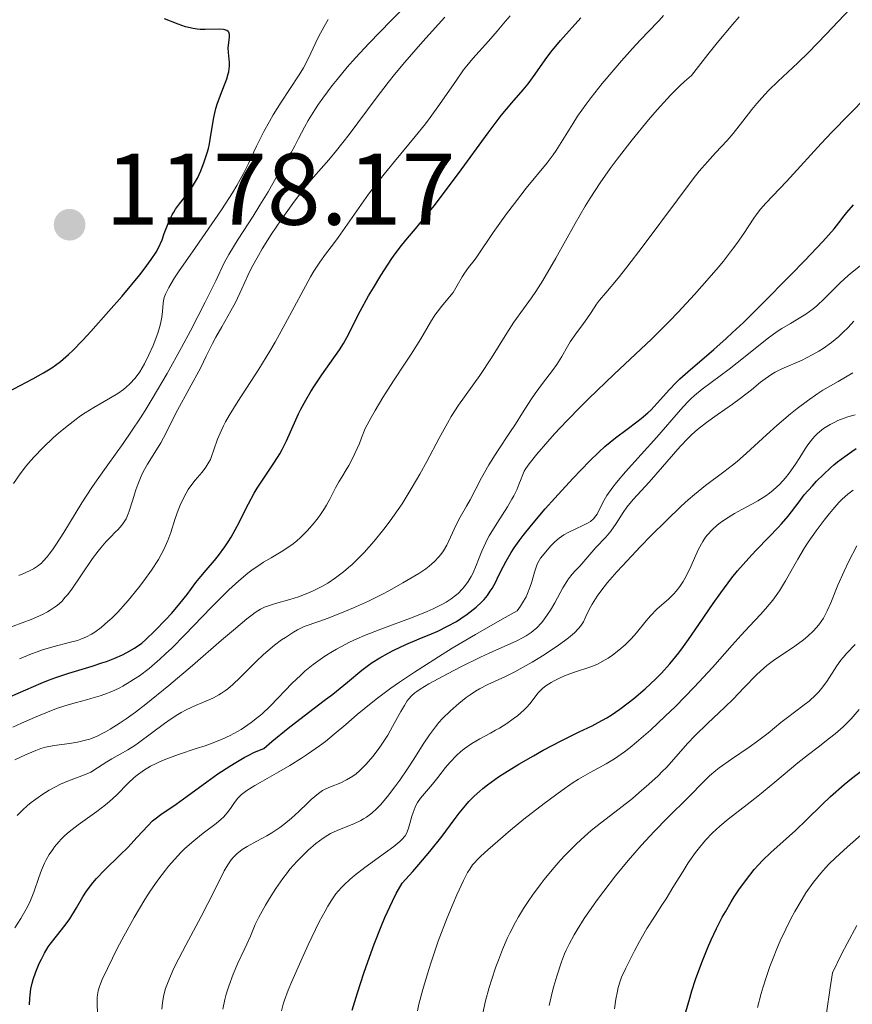
# Model space of a CAD drawing. Units: metres. Extents: x 668396 to 671895, y 4749002 to 4751400.
# Drawn here: x 668969 to 669051, y 4750657 to 4750754 of the extents above; entities that cross this region are included whole.
import ezdxf

# ---------------------------------------------------------------- set-up
doc = ezdxf.new("R2010")
doc.units = ezdxf.units.M
doc.header["$MEASUREMENT"] = 0
for name, color, linetype, lineweight in [('Cota de punto acotado terreno', 7, 'Continuous', 0), ('Curva de nivel directora', 30, 'Continuous', 30), ('Curva de nivel intermedia', 30, 'Continuous', 0), ('Punto acotado terreno (símbolo)', 7, 'Continuous', 0)]:
    doc.layers.add(name, color=color, linetype=linetype, lineweight=lineweight)
doc.styles.add('Style-Arial', font='arial.ttf')

# ---------------------------------------------------------------- blocks, each defined once
blk = doc.blocks.new('5PATER')
at = {"layer": 'Punto acotado terreno (símbolo)', "linetype": 'Continuous', "lineweight": 0}
h = blk.add_hatch(color=51, dxfattribs=at)
edge = h.paths.add_edge_path()
edge.add_ellipse((0, 0), major_axis=(-0.1096, -0.1111), ratio=0.999422, start_angle=0, end_angle=360)

msp = doc.modelspace()

# ---------------------------------------------------------------- linework, layer by layer
at = {"layer": 'Curva de nivel directora', "color": 30, "linetype": 'Continuous', "lineweight": 30, "flags": 128}
for points, elevation in [([(668968.12, 4750717.4), (668970.59, 4750718.7), (668971.66, 4750719.3), (668972.47, 4750719.79), (668972.83, 4750720.04), (668973.34, 4750720.42), (668974.12, 4750721.11), (668974.55, 4750721.51), (668975.52, 4750722.52), (668976.3, 4750723.37), (668978.05, 4750725.32), (668979.38, 4750726.85), (668981.12, 4750728.93), (668981.56, 4750729.5), (668982.25, 4750730.44), (668982.73, 4750731.18), (668982.96, 4750731.61), (668983.31, 4750732.39), (668983.53, 4750733), (668983.85, 4750733.83), (668984.02, 4750734.24), (668984.3, 4750734.84), (668984.46, 4750735.12), (668984.64, 4750735.39), (668985.03, 4750735.92), (668985.89, 4750737.01), (668986.32, 4750737.64), (668986.61, 4750738.12), (668986.79, 4750738.46), (668987.13, 4750739.18), (668987.47, 4750740.04), (668987.75, 4750740.93), (668987.87, 4750741.38), (668987.97, 4750741.82), (668988.12, 4750742.69), (668988.41, 4750744.43), (668988.62, 4750745.3), (668988.75, 4750745.74), (668989.06, 4750746.6), (668989.68, 4750748.22), (668989.83, 4750748.7), (668989.88, 4750748.92), (668989.93, 4750749.24), (668989.95, 4750749.44), (668989.95, 4750749.82), (668989.93, 4750750.16), (668989.85, 4750750.81), (668989.82, 4750751.27), (668989.87, 4750751.75), (668989.94, 4750752.34), (668989.94, 4750752.59), (668989.87, 4750752.8), (668989.82, 4750752.89), (668989.69, 4750752.99), (668989.5, 4750753.05), (668989.35, 4750753.08), (668988.99, 4750753.1), (668987.57, 4750753.06), (668987.05, 4750753.08), (668986.78, 4750753.1), (668986.39, 4750753.16), (668985.62, 4750753.35), (668984.89, 4750753.6), (668983.57, 4750754.12)], 1175), ([(668968.4, 4750687.46), (668969.9, 4750688.13), (668971.41, 4750688.77), (668972.14, 4750689.06), (668972.85, 4750689.32), (668974.16, 4750689.76), (668976.43, 4750690.45), (668977.4, 4750690.76), (668977.85, 4750690.91), (668978.68, 4750691.24), (668979.41, 4750691.57), (668979.85, 4750691.79), (668980.61, 4750692.23), (668981.31, 4750692.71), (668981.72, 4750693.06), (668982.61, 4750693.91), (668983.69, 4750695.04), (668984.27, 4750695.67), (668985.08, 4750696.62), (668985.77, 4750697.51), (668986.64, 4750698.67), (668987.12, 4750699.27), (668987.67, 4750699.9), (668988.46, 4750700.83), (668988.88, 4750701.34), (668989.5, 4750702.19), (668989.81, 4750702.66), (668990.11, 4750703.15), (668990.69, 4750704.21), (668991.81, 4750706.41), (668992.38, 4750707.45), (668992.68, 4750707.94), (668993.26, 4750708.84), (668994.39, 4750710.51), (668994.9, 4750711.33), (668995.13, 4750711.75), (668995.55, 4750712.61), (668996.34, 4750714.38), (668996.75, 4750715.27), (668996.97, 4750715.72), (668997.45, 4750716.6), (668997.95, 4750717.46), (668998.3, 4750718.02), (668999.02, 4750719.1), (668999.81, 4750720.21), (669000.78, 4750721.56), (669001.18, 4750722.18), (669001.67, 4750723.08), (669002.35, 4750724.48), (669002.82, 4750725.38), (669003.64, 4750726.86), (669004.11, 4750727.67), (669004.85, 4750728.88), (669005.92, 4750730.54), (669006.25, 4750731.01), (669006.86, 4750731.82), (669007.45, 4750732.54), (669008.25, 4750733.48), (669008.69, 4750734), (669010.22, 4750735.9), (669011.08, 4750737.03), (669012.48, 4750738.9), (669015.39, 4750742.9), (669016.67, 4750744.6), (669017.72, 4750745.87), (669018.84, 4750747.15), (669019.32, 4750747.74), (669020.02, 4750748.69), (669021, 4750750.1), (669021.56, 4750750.84), (669022.51, 4750751.98), (669024.51, 4750754.21)], 1150), ([(669005.56, 4750691.72), (669006.13, 4750692.01), (669007.29, 4750692.56), (669008.62, 4750693.12), (669009.83, 4750693.62), (669010.45, 4750693.9), (669011.4, 4750694.37), (669012.27, 4750694.85), (669012.7, 4750695.12), (669013.33, 4750695.55), (669013.93, 4750696.01), (669014.22, 4750696.25), (669014.75, 4750696.75), (669015, 4750697.01), (669015.33, 4750697.4), (669015.61, 4750697.82), (669015.79, 4750698.1), (669016.11, 4750698.69), (669016.42, 4750699.33), (669016.89, 4750700.27), (669017.17, 4750700.78), (669017.66, 4750701.62), (669017.96, 4750702.07), (669018.46, 4750702.79), (669018.84, 4750703.29), (669019.66, 4750704.33), (669021.01, 4750705.93), (669021.94, 4750706.98), (669023.71, 4750708.9), (669025.37, 4750710.61), (669026.31, 4750711.52), (669026.87, 4750712.04), (669027.93, 4750712.92), (669029.06, 4750713.77), (669030.01, 4750714.47), (669030.46, 4750714.82), (669031.11, 4750715.38), (669031.42, 4750715.67), (669032.02, 4750716.3), (669033.24, 4750717.65), (669033.9, 4750718.35), (669034.26, 4750718.7), (669035.03, 4750719.39), (669037.59, 4750721.58), (669038.81, 4750722.67), (669039.45, 4750723.27), (669040.5, 4750724.26), (669042.3, 4750726.03), (669045.15, 4750728.91), (669046.55, 4750730.36), (669048.31, 4750732.23), (669049.43, 4750733.48), (669049.91, 4750734.07), (669050.42, 4750734.73), (669050.68, 4750735.06), (669051.33, 4750735.83)], 1125), ([(669036.11, 4750694.53), (669037.53, 4750696.62), (669038.27, 4750697.66), (669039.38, 4750699.14), (669039.94, 4750699.83), (669041.04, 4750701.07), (669041.74, 4750701.82), (669043.05, 4750703.16), (669043.89, 4750704.04), (669044.26, 4750704.44), (669044.9, 4750705.21), (669045.98, 4750706.62), (669046.5, 4750707.3), (669047.29, 4750708.2), (669047.71, 4750708.65), (669048.37, 4750709.31), (669049.06, 4750709.94), (669049.41, 4750710.25), (669049.77, 4750710.54), (669050.48, 4750711.08), (669051.17, 4750711.56), (669051.61, 4750711.85)], 1100), ([(669002.03, 4750656.61), (669002.53, 4750658.3), (669003.17, 4750660.26), (669003.55, 4750661.36), (669004.18, 4750663.09), (669004.87, 4750664.85), (669005.23, 4750665.71), (669005.98, 4750667.34), (669006.36, 4750668.09), (669006.93, 4750669.11), (669007.98, 4750670.26), (669008.59, 4750670.95), (669009.65, 4750672.2), (669010.87, 4750673.73), (669012.05, 4750675.32), (669012.55, 4750675.98), (669013.19, 4750676.76), (669013.51, 4750677.13), (669014.02, 4750677.65), (669014.57, 4750678.16), (669014.86, 4750678.41), (669015.34, 4750678.78), (669016.42, 4750679.56), (669017.04, 4750679.96), (669018.4, 4750680.8), (669019.85, 4750681.64), (669020.82, 4750682.18), (669022.65, 4750683.14), (669024.36, 4750683.97), (669025.64, 4750684.59), (669026.23, 4750684.89), (669027.08, 4750685.37), (669027.5, 4750685.63), (669028.34, 4750686.2), (669029.18, 4750686.83), (669029.73, 4750687.28), (669030.83, 4750688.22), (669031.9, 4750689.21), (669032.44, 4750689.76), (669033.28, 4750690.69), (669034.16, 4750691.77), (669034.62, 4750692.39), (669035.1, 4750693.06), (669036.11, 4750694.53)], 1100), ([(668970.26, 4750657.14), (668970.3, 4750657.76), (668970.33, 4750658.09), (668970.41, 4750658.7), (668970.54, 4750659.26), (668970.64, 4750659.63), (668970.9, 4750660.39), (668971.24, 4750661.19), (668971.44, 4750661.61), (668971.76, 4750662.22), (668972.12, 4750662.82), (668972.32, 4750663.1), (668972.93, 4750663.9), (668973.8, 4750664.98), (668974.24, 4750665.59), (668974.89, 4750666.67), (668975.53, 4750667.74), (668975.89, 4750668.3), (668976.51, 4750669.14), (668976.86, 4750669.55), (668977.62, 4750670.36), (668979.21, 4750671.9), (668979.95, 4750672.61), (668980.87, 4750673.61), (668981.9, 4750674.75), (668982.39, 4750675.23), (668982.64, 4750675.44), (668983.18, 4750675.85), (668984.7, 4750676.88), (668985.8, 4750677.65), (668987.71, 4750679.06), (668988.81, 4750679.84), (668989.98, 4750680.61), (668990.58, 4750680.98), (668991.39, 4750681.45), (668991.8, 4750681.66), (668992.41, 4750681.97), (668993.32, 4750682.35), (668994.1, 4750683.02), (668995.71, 4750684.33), (668997.31, 4750685.57), (668999.27, 4750687.06), (669000.1, 4750687.7), (669001.57, 4750688.88), (669002.98, 4750690.05), (669003.64, 4750690.54), (669003.99, 4750690.79), (669004.75, 4750691.26), (669005.56, 4750691.72)], 1125), ([(669034.84, 4750656.44), (669035.22, 4750657.8), (669035.44, 4750658.51), (669035.8, 4750659.61), (669036.41, 4750661.28), (669037.02, 4750662.77), (669037.34, 4750663.52), (669037.87, 4750664.63), (669038.43, 4750665.74), (669038.74, 4750666.29), (669039.3, 4750667.26), (669039.6, 4750667.74), (669040.07, 4750668.45), (669040.8, 4750669.47), (669041.57, 4750670.44), (669041.98, 4750670.89), (669042.38, 4750671.32), (669043.22, 4750672.13), (669045.64, 4750674.29), (669046.72, 4750675.33), (669048.21, 4750676.81), (669049.08, 4750677.62), (669050.43, 4750678.79), (669051.15, 4750679.38), (669052.25, 4750680.24)], 1075)]:
    msp.add_lwpolyline(points, dxfattribs=dict(at, elevation=elevation))
at = {"layer": 'Curva de nivel intermedia', "color": 30, "linetype": 'Continuous', "lineweight": 0, "flags": 128}
for points, elevation in [([(668969.23, 4750699.35), (668969.77, 4750699.59), (668970.39, 4750699.88), (668970.67, 4750700.03), (668971.06, 4750700.29), (668971.44, 4750700.59), (668971.62, 4750700.77), (668972.01, 4750701.19), (668972.21, 4750701.45), (668972.53, 4750701.88), (668972.87, 4750702.39), (668973.64, 4750703.61), (668975.42, 4750706.51), (668976.41, 4750708.02), (668976.92, 4750708.76), (668977.98, 4750710.24), (668979.5, 4750712.36), (668980.32, 4750713.55), (668981.19, 4750714.87), (668981.65, 4750715.58), (668982.35, 4750716.74), (668983.81, 4750719.23), (668985.23, 4750721.79), (668986.11, 4750723.43), (668987.57, 4750726.24), (668988.59, 4750728.35), (668989.42, 4750730.11), (668989.87, 4750730.94), (668990.81, 4750732.46), (668992.28, 4750734.72), (668992.95, 4750735.78), (668993.75, 4750737.12), (668994.53, 4750738.51), (668994.86, 4750739.09), (668995.34, 4750739.89), (668996.02, 4750740.98), (668996.37, 4750741.62), (668996.75, 4750742.34), (668997.34, 4750743.48), (668997.7, 4750744.11), (668998.33, 4750745.16), (668998.7, 4750745.72), (668999.12, 4750746.31), (669000.06, 4750747.57), (669000.53, 4750748.15), (669001.54, 4750749.36), (669002.36, 4750750.3), (669003.68, 4750751.73), (669005.81, 4750753.92), (669007.79, 4750755.93)], 1165), ([(669041.83, 4750745.79), (669042.61, 4750746.67), (669043.02, 4750747.1), (669043.9, 4750747.95), (669045.85, 4750749.78), (669046.92, 4750750.82), (669048.65, 4750752.61), (669051, 4750755.11), (669052.11, 4750756.28)], 1135), ([(668968.7, 4750708.4), (668969.36, 4750709.36), (668969.88, 4750710.05), (668970.18, 4750710.42), (668970.7, 4750711.01), (668971.62, 4750711.96), (668972.6, 4750712.89), (668973.14, 4750713.37), (668973.98, 4750714.07), (668974.86, 4750714.74), (668975.3, 4750715.06), (668975.74, 4750715.35), (668976.62, 4750715.89), (668978.25, 4750716.83), (668978.97, 4750717.28), (668979.53, 4750717.67), (668979.79, 4750717.88), (668980.15, 4750718.21), (668980.66, 4750718.76), (668981.13, 4750719.41), (668981.36, 4750719.78), (668981.58, 4750720.18), (668982.03, 4750721.07), (668982.44, 4750722), (668982.89, 4750723.21), (668983.06, 4750723.76), (668983.16, 4750724.13), (668983.3, 4750724.78), (668983.37, 4750725.32), (668983.44, 4750726.19), (668983.48, 4750726.54), (668983.53, 4750726.72), (668983.65, 4750727.05), (668983.97, 4750727.69), (668984.54, 4750728.63), (668984.94, 4750729.24), (668986.59, 4750731.64), (668989.15, 4750735.35), (668990.24, 4750737.01), (668990.67, 4750737.72), (668991.34, 4750738.91), (668991.82, 4750739.89), (668992.34, 4750741.03), (668992.6, 4750741.61), (668993.32, 4750743.03), (668993.87, 4750744.02), (668994.26, 4750744.68), (668995.03, 4750745.94), (668995.86, 4750747.17), (668996.82, 4750748.62), (668997.24, 4750749.3), (668997.76, 4750750.32), (668998.38, 4750751.68), (668998.7, 4750752.36), (668999.26, 4750753.38), (668999.66, 4750754.05)], 1170), ([(668968.83, 4750681.24), (668969.88, 4750681.73), (668970.91, 4750682.16), (668971.4, 4750682.33), (668971.86, 4750682.47), (668972.69, 4750682.64), (668974.21, 4750682.84), (668975.01, 4750682.96), (668975.78, 4750683.15), (668976.21, 4750683.28), (668976.93, 4750683.57), (668977.75, 4750683.98), (668978.2, 4750684.24), (668979.21, 4750684.87), (668979.78, 4750685.26), (668980.7, 4750685.93), (668981.73, 4750686.72), (668983.98, 4750688.55), (668986.31, 4750690.52), (668989.17, 4750692.99), (668990.34, 4750694), (668991.67, 4750695.11), (668992.18, 4750695.5), (668992.47, 4750695.71), (668992.99, 4750696.04), (668993.46, 4750696.27), (668993.78, 4750696.39), (668994.48, 4750696.6), (668995.89, 4750696.99), (668996.74, 4750697.26), (668997.65, 4750697.61), (668998.13, 4750697.82), (668999.11, 4750698.33), (668999.62, 4750698.62), (669000.38, 4750699.13), (669001.15, 4750699.72), (669001.66, 4750700.15), (669002.01, 4750700.46), (669002.68, 4750701.11), (669003.19, 4750701.63), (669004.18, 4750702.74), (669005.14, 4750703.92), (669005.76, 4750704.74), (669006.16, 4750705.29), (669006.93, 4750706.43), (669007.54, 4750707.39), (669007.93, 4750708.04), (669008.66, 4750709.32), (669009.35, 4750710.57), (669010.58, 4750712.88), (669011.39, 4750714.36), (669011.77, 4750715.01), (669012.49, 4750716.13), (669014.57, 4750719.05), (669015.71, 4750720.79), (669017.23, 4750723.21), (669017.93, 4750724.28), (669018.86, 4750725.58), (669019.66, 4750726.67), (669020.08, 4750727.29), (669020.79, 4750728.39), (669022.04, 4750730.58), (669023.96, 4750734), (669024.95, 4750735.69), (669025.44, 4750736.49), (669026.42, 4750737.98), (669027.41, 4750739.4), (669028.09, 4750740.33), (669029.55, 4750742.21), (669031.16, 4750744.18), (669032.01, 4750745.18), (669033.34, 4750746.62), (669034.24, 4750747.53), (669034.7, 4750747.96), (669035.39, 4750748.56), (669037.01, 4750750.61), (669037.93, 4750751.75), (669039.47, 4750753.6), (669040.1, 4750754.33)], 1140), ([(668992.79, 4750730.84), (668993.18, 4750731.5), (668994.06, 4750732.92), (668995.03, 4750734.36), (668996.34, 4750736.2), (668996.96, 4750737.01), (668997.4, 4750737.56), (668998.21, 4750738.54), (668999.72, 4750740.26), (669000.49, 4750741.17), (669001.73, 4750742.76), (669004.38, 4750746.33), (669005.57, 4750747.87), (669006.19, 4750748.65), (669007.2, 4750749.86), (669008.97, 4750751.9), (669011.14, 4750754.28)], 1160), ([(668995.44, 4750724.13), (668997.19, 4750727.41), (668997.92, 4750728.74), (668998.25, 4750729.29), (668998.84, 4750730.2), (668999.41, 4750730.98), (669000.19, 4750732), (669000.63, 4750732.6), (669001.8, 4750734.25), (669003.64, 4750736.87), (669004.64, 4750738.2), (669005.15, 4750738.85), (669006.18, 4750740.1), (669008.23, 4750742.54), (669009.22, 4750743.78), (669009.7, 4750744.42), (669010.62, 4750745.7), (669012.27, 4750748.1), (669012.97, 4750749.09), (669013.29, 4750749.51), (669013.88, 4750750.22), (669015.44, 4750751.93), (669016.27, 4750752.9), (669017.11, 4750753.89), (669017.57, 4750754.42)], 1155), ([(669003.89, 4750714.92), (669004.27, 4750715.61), (669005.02, 4750716.87), (669006.08, 4750718.52), (669007.3, 4750720.34), (669007.83, 4750721.12), (669008.78, 4750722.66), (669009.74, 4750724.29), (669010.16, 4750724.96), (669010.37, 4750725.26), (669010.79, 4750725.81), (669011.59, 4750726.77), (669011.94, 4750727.21), (669012.36, 4750727.88), (669012.83, 4750728.73), (669013.06, 4750729.12), (669013.46, 4750729.66), (669014.02, 4750730.35), (669014.29, 4750730.71), (669015.89, 4750733.12), (669017.21, 4750734.95), (669017.98, 4750735.97), (669019.14, 4750737.45), (669021.19, 4750739.95), (669021.79, 4750740.75), (669022.08, 4750741.16), (669022.91, 4750742.48), (669023.73, 4750743.8), (669024.2, 4750744.54), (669025.04, 4750745.74), (669025.53, 4750746.39), (669026.61, 4750747.75), (669027.76, 4750749.12), (669028.52, 4750750), (669029.9, 4750751.54), (669031.09, 4750752.8), (669032.21, 4750753.96), (669032.64, 4750754.46)], 1145), ([(668969.07, 4750675.75), (668969.57, 4750676.27), (668970.09, 4750676.75), (668970.44, 4750677.03), (668971.12, 4750677.54), (668971.5, 4750677.8), (668972.22, 4750678.25), (668972.89, 4750678.62), (668973.32, 4750678.83), (668974.11, 4750679.16), (668974.9, 4750679.46), (668975.85, 4750679.82), (668976.3, 4750680.03), (668976.97, 4750680.44), (668977.89, 4750681.05), (668978.36, 4750681.34), (668979.96, 4750682.22), (668980.63, 4750682.64), (668981, 4750682.89), (668982.29, 4750683.85), (668983.56, 4750684.81), (668984.22, 4750685.28), (668984.87, 4750685.7), (668985.2, 4750685.9), (668985.68, 4750686.15), (668986.62, 4750686.59), (668987.22, 4750686.84), (668988, 4750687.17), (668988.37, 4750687.34), (668988.91, 4750687.62), (668989.17, 4750687.78), (668989.55, 4750688.04), (668989.8, 4750688.23), (668990.28, 4750688.64), (668991.01, 4750689.33), (668992.01, 4750690.35), (668992.54, 4750690.88), (668993.31, 4750691.6), (668993.72, 4750691.96), (668994.38, 4750692.5), (668995.08, 4750693.02), (668995.45, 4750693.28), (668996.23, 4750693.78), (668996.64, 4750694.01), (668997.28, 4750694.36), (668998.73, 4750694.84), (668999.65, 4750695.17), (669001.36, 4750695.84), (669002.16, 4750696.18), (669003.62, 4750696.85), (669004.92, 4750697.5), (669005.69, 4750697.9), (669007, 4750698.63), (669008.57, 4750699.57), (669009.26, 4750700.03), (669009.6, 4750700.29), (669010.13, 4750700.75), (669010.56, 4750701.2), (669010.75, 4750701.43), (669011.01, 4750701.78), (669011.34, 4750702.35), (669012.24, 4750704.34), (669012.64, 4750705.09), (669013.27, 4750706.2), (669013.61, 4750706.81), (669014.73, 4750708.98), (669015.45, 4750710.24), (669016.32, 4750711.61), (669017.54, 4750713.43), (669018.09, 4750714.26), (669018.79, 4750715.36), (669019.6, 4750716.65), (669020.03, 4750717.27), (669020.75, 4750718.24), (669021.73, 4750719.52), (669022.15, 4750720.11), (669022.64, 4750720.91), (669023.19, 4750721.88), (669023.48, 4750722.36), (669024.01, 4750723.13), (669024.76, 4750724.14), (669025.1, 4750724.61), (669025.52, 4750725.25), (669026.04, 4750726.04), (669026.36, 4750726.46), (669026.97, 4750727.17), (669028.19, 4750728.62), (669029.05, 4750729.69), (669030.66, 4750731.8), (669034.02, 4750736.33), (669035.58, 4750738.39), (669036.17, 4750739.14), (669036.97, 4750740.07), (669037.77, 4750740.93), (669038.9, 4750742.15), (669039.49, 4750742.85), (669040.44, 4750744.04), (669041.35, 4750745.2), (669041.83, 4750745.79)], 1135), ([(669019.1, 4750709.88), (669019.42, 4750710.34), (669020.19, 4750711.31), (669021.26, 4750712.55), (669021.93, 4750713.3), (669023.12, 4750714.57), (669024.5, 4750715.99), (669025.26, 4750716.75), (669027.8, 4750719.16), (669031.45, 4750722.62), (669033.24, 4750724.38), (669034.09, 4750725.26), (669035.7, 4750726.99), (669037.15, 4750728.64), (669038.01, 4750729.66), (669038.54, 4750730.3), (669039.44, 4750731.46), (669039.86, 4750732.03), (669040.55, 4750733.01), (669041.53, 4750734.5), (669041.97, 4750735.11), (669042.2, 4750735.4), (669042.71, 4750735.99), (669044.76, 4750738.12), (669046.12, 4750739.62), (669048.16, 4750741.87), (669049.2, 4750742.98), (669052.62, 4750746.44)], 1130), ([(668967.79, 4750694.04), (668970.44, 4750695.04), (668971.56, 4750695.54), (668972.03, 4750695.78), (668972.31, 4750695.95), (668972.81, 4750696.28), (668973.03, 4750696.46), (668973.44, 4750696.82), (668973.8, 4750697.22), (668974.03, 4750697.5), (668974.49, 4750698.12), (668975.33, 4750699.33), (668976.48, 4750701.02), (668977.04, 4750701.77), (668977.3, 4750702.1), (668977.79, 4750702.67), (668978.23, 4750703.13), (668978.75, 4750703.65), (668978.97, 4750703.87), (668979.36, 4750704.31), (668979.53, 4750704.55), (668979.77, 4750704.94), (668979.98, 4750705.42), (668980.08, 4750705.7), (668980.4, 4750706.72), (668980.73, 4750707.78), (668980.92, 4750708.33), (668981.26, 4750709.15), (668981.45, 4750709.55), (668981.88, 4750710.31), (668982.78, 4750711.74), (668983.2, 4750712.42), (668983.73, 4750713.41), (668984.41, 4750714.82), (668984.82, 4750715.64), (668987.12, 4750719.83), (668987.67, 4750720.93), (668988.27, 4750722.19), (668988.6, 4750722.81), (668989.19, 4750723.84), (668990.09, 4750725.39), (668990.53, 4750726.22), (668991.15, 4750727.55), (668991.76, 4750728.88), (668992.13, 4750729.62), (668992.79, 4750730.84)], 1160), ([(669018.79, 4750696.67), (669019.12, 4750697.28), (669019.26, 4750697.59), (669019.5, 4750698.18), (669019.68, 4750698.74), (669019.95, 4750699.7), (669020.04, 4750699.99), (669020.22, 4750700.47), (669020.41, 4750700.84), (669020.55, 4750701.06), (669020.89, 4750701.5), (669021.54, 4750702.26), (669021.94, 4750702.66), (669022.37, 4750703.03), (669022.6, 4750703.2), (669022.83, 4750703.36), (669023.32, 4750703.63), (669024.71, 4750704.27), (669025.22, 4750704.55), (669025.45, 4750704.69), (669025.75, 4750704.94), (669026, 4750705.24), (669026.11, 4750705.41), (669026.42, 4750706.02), (669026.8, 4750706.76), (669027.07, 4750707.22), (669027.65, 4750708.04), (669028.02, 4750708.51), (669028.92, 4750709.56), (669031.98, 4750712.96), (669034.32, 4750715.67), (669035, 4750716.41), (669035.35, 4750716.74), (669035.71, 4750717.07), (669036.46, 4750717.68), (669039.11, 4750719.67), (669040.69, 4750720.92), (669042.84, 4750722.63), (669043.83, 4750723.35), (669044.29, 4750723.65), (669045.13, 4750724.16), (669046.15, 4750724.76), (669046.64, 4750725.06), (669047.36, 4750725.59), (669047.74, 4750725.9), (669048.49, 4750726.61), (669050.04, 4750728.15), (669050.82, 4750728.88), (669051.2, 4750729.2), (669052, 4750729.81)], 1120), ([(668969.3, 4750691.18), (668970.47, 4750691.67), (668971.02, 4750691.87), (668971.56, 4750692.05), (668972.57, 4750692.35), (668974.3, 4750692.79), (668975, 4750692.98), (668975.32, 4750693.09), (668975.88, 4750693.32), (668976.37, 4750693.58), (668976.69, 4750693.78), (668977.31, 4750694.25), (668977.99, 4750694.83), (668978.36, 4750695.17), (668978.96, 4750695.77), (668979.98, 4750696.9), (668981, 4750698.15), (668981.52, 4750698.84), (668982.28, 4750699.9), (668982.95, 4750700.94), (668983.24, 4750701.44), (668983.49, 4750701.92), (668983.89, 4750702.81), (668984.19, 4750703.61), (668984.61, 4750704.96), (668984.89, 4750705.79), (668985.09, 4750706.27), (668985.48, 4750707.1), (668985.9, 4750707.83), (668986.13, 4750708.18), (668986.56, 4750708.73), (668987.25, 4750709.54), (668987.61, 4750710.01), (668987.93, 4750710.52), (668988.07, 4750710.79), (668988.19, 4750711.08), (668988.42, 4750711.73), (668988.78, 4750712.76), (668989.04, 4750713.38), (668989.37, 4750714.08), (668989.57, 4750714.47), (668989.92, 4750715.09), (668990.78, 4750716.47), (668992.84, 4750719.67), (668993.92, 4750721.43), (668994.44, 4750722.33), (668995.44, 4750724.13)], 1155), ([(669011.38, 4750689.68), (669012.78, 4750690.4), (669014.65, 4750691.32), (669015.5, 4750691.72), (669018.22, 4750692.94), (669018.85, 4750693.26), (669019.14, 4750693.43), (669019.62, 4750693.75), (669019.84, 4750693.93), (669020.17, 4750694.22), (669020.64, 4750694.71), (669020.86, 4750694.99), (669021.3, 4750695.61), (669021.52, 4750695.95), (669021.94, 4750696.68), (669022.74, 4750698.15), (669023.12, 4750698.78), (669023.31, 4750699.05), (669023.66, 4750699.5), (669023.99, 4750699.87), (669024.42, 4750700.29), (669024.62, 4750700.51), (669025.99, 4750702.11), (669026.97, 4750703.13), (669027.48, 4750703.74), (669027.98, 4750704.48), (669028.67, 4750705.56), (669029.04, 4750706.1), (669029.66, 4750706.85), (669031.22, 4750708.55), (669034.28, 4750712.05), (669035.06, 4750712.88), (669035.43, 4750713.24), (669035.98, 4750713.73), (669036.88, 4750714.43), (669037.92, 4750715.16), (669039.45, 4750716.22), (669040.2, 4750716.77), (669041.29, 4750717.64), (669042.2, 4750718.38), (669042.65, 4750718.72), (669043.31, 4750719.17), (669043.64, 4750719.37), (669044.3, 4750719.7), (669046.29, 4750720.56), (669047.28, 4750721.06), (669047.93, 4750721.44), (669048.35, 4750721.71), (669049.16, 4750722.28), (669049.91, 4750722.89), (669050.27, 4750723.22), (669050.81, 4750723.76), (669051.36, 4750724.37)], 1115), ([(669043.78, 4750714.11), (669045.13, 4750715.26), (669045.81, 4750715.8), (669046.82, 4750716.56), (669047.82, 4750717.26), (669048.32, 4750717.58), (669049.83, 4750718.46), (669051.28, 4750719.3)], 1110), ([(668968.65, 4750684.46), (668969.48, 4750684.84), (668970.78, 4750685.41), (668972.61, 4750686.14), (668973.14, 4750686.34), (668974.09, 4750686.65), (668974.91, 4750686.88), (668975.87, 4750687.13), (668976.32, 4750687.25), (668977.22, 4750687.52), (668977.67, 4750687.68), (668978.36, 4750687.96), (668979.08, 4750688.29), (668979.45, 4750688.49), (668980.15, 4750688.89), (668980.52, 4750689.12), (668981.1, 4750689.51), (668982.04, 4750690.23), (668983.09, 4750691.12), (668983.66, 4750691.65), (668984.27, 4750692.23), (668985.55, 4750693.52), (668988.15, 4750696.22), (668989.35, 4750697.43), (668989.89, 4750697.96), (668990.87, 4750698.85), (668991.74, 4750699.58), (668992.28, 4750699.99), (668992.63, 4750700.23), (668993.3, 4750700.67), (668994.04, 4750701.11), (668995.02, 4750701.68), (668995.5, 4750701.98), (668996.22, 4750702.49), (668996.58, 4750702.78), (668996.94, 4750703.09), (668997.63, 4750703.79), (668998.27, 4750704.53), (668998.66, 4750705.03), (668998.9, 4750705.35), (668999.31, 4750705.97), (668999.5, 4750706.28), (668999.82, 4750706.87), (669000.37, 4750707.98), (669000.71, 4750708.59), (669000.99, 4750709.05), (669001.44, 4750709.77), (669001.68, 4750710.2), (669002.08, 4750710.94), (669002.29, 4750711.37), (669002.73, 4750712.34), (669002.95, 4750712.89), (669003.29, 4750713.82), (669003.89, 4750714.92)], 1145), ([(669012.66, 4750682.01), (669013.03, 4750682.31), (669013.79, 4750682.83), (669014.58, 4750683.29), (669015.62, 4750683.85), (669016.13, 4750684.14), (669016.5, 4750684.35), (669017.22, 4750684.8), (669017.87, 4750685.26), (669018.27, 4750685.57), (669018.95, 4750686.16), (669019.16, 4750686.37), (669019.52, 4750686.77), (669020.28, 4750687.78), (669020.6, 4750688.13), (669020.77, 4750688.29), (669021.06, 4750688.51), (669021.59, 4750688.85), (669021.88, 4750689), (669022.53, 4750689.32), (669023.06, 4750689.55), (669023.88, 4750689.86), (669025.51, 4750690.39), (669026.08, 4750690.62), (669026.38, 4750690.76), (669026.92, 4750691.07), (669027.21, 4750691.24), (669027.63, 4750691.53), (669028.26, 4750692.01), (669028.88, 4750692.54), (669029.17, 4750692.83), (669029.45, 4750693.12), (669029.98, 4750693.72), (669030.93, 4750694.89), (669031.37, 4750695.4), (669031.99, 4750696.04), (669033.16, 4750697.07), (669033.66, 4750697.56), (669033.9, 4750697.82), (669034.25, 4750698.27), (669034.59, 4750698.78), (669034.75, 4750699.06), (669035.23, 4750700.02), (669035.82, 4750701.35), (669036.1, 4750701.96), (669036.51, 4750702.71), (669036.79, 4750703.13), (669036.98, 4750703.38), (669037.42, 4750703.85), (669037.93, 4750704.32), (669038.23, 4750704.55), (669038.73, 4750704.9), (669039.64, 4750705.46), (669040.35, 4750705.84), (669041.4, 4750706.4), (669041.93, 4750706.71), (669042.71, 4750707.2), (669043.08, 4750707.47), (669043.43, 4750707.75), (669044.08, 4750708.35), (669044.66, 4750708.98), (669045.01, 4750709.42), (669045.64, 4750710.31), (669046.06, 4750710.97), (669046.58, 4750711.83), (669046.85, 4750712.23), (669047.3, 4750712.81), (669047.54, 4750713.08), (669047.81, 4750713.34), (669048.4, 4750713.81), (669049.04, 4750714.22), (669049.5, 4750714.46), (669049.8, 4750714.6), (669050.43, 4750714.85), (669050.79, 4750714.97), (669051.49, 4750715.18)], 1105), ([(668989.28, 4750656.72), (668989.49, 4750657.66), (668989.63, 4750658.17), (668989.87, 4750658.96), (668990.3, 4750660.14), (668990.77, 4750661.23), (668991.4, 4750662.53), (668991.66, 4750663.1), (668992, 4750663.89), (668992.49, 4750665.04), (668992.84, 4750665.76), (668993.5, 4750666.94), (668993.88, 4750667.59), (668994.52, 4750668.59), (668995.21, 4750669.56), (668995.56, 4750670.02), (668995.9, 4750670.46), (668996.6, 4750671.25), (668997.26, 4750671.93), (668997.68, 4750672.33), (668998.45, 4750672.99), (668999.17, 4750673.54), (668999.61, 4750673.81), (668999.9, 4750673.98), (669000.54, 4750674.27), (669002.26, 4750674.97), (669002.86, 4750675.27), (669003.14, 4750675.43), (669003.42, 4750675.6), (669003.94, 4750676), (669004.45, 4750676.46), (669004.79, 4750676.81), (669005.48, 4750677.62), (669006.32, 4750678.71), (669006.71, 4750679.24), (669007.47, 4750680.35), (669008.03, 4750681.2), (669009.08, 4750682.87), (669009.63, 4750683.69), (669010.23, 4750684.49), (669010.56, 4750684.89), (669010.91, 4750685.29), (669011.68, 4750686.06), (669012.5, 4750686.78), (669013.24, 4750687.37), (669013.61, 4750687.63), (669014.16, 4750687.99), (669014.56, 4750688.22), (669015.35, 4750688.63), (669017.04, 4750689.4), (669018.02, 4750689.89), (669018.56, 4750690.18), (669019.72, 4750690.85), (669020.89, 4750691.57), (669022.31, 4750692.51), (669022.91, 4750692.94), (669023.29, 4750693.23), (669023.88, 4750693.72), (669024.29, 4750694.14), (669024.49, 4750694.38), (669024.77, 4750694.82), (669025.01, 4750695.32), (669025.37, 4750696.09), (669025.63, 4750696.56), (669026.13, 4750697.34), (669026.48, 4750697.81), (669027.15, 4750698.66), (669028.06, 4750699.71), (669028.61, 4750700.32), (669030.39, 4750702.23), (669031.39, 4750703.26), (669032.93, 4750704.79), (669034.4, 4750706.19), (669035.08, 4750706.8), (669035.7, 4750707.34), (669036.78, 4750708.21), (669038.58, 4750709.55), (669039.44, 4750710.21), (669039.88, 4750710.58), (669040.81, 4750711.39), (669042.77, 4750713.2), (669043.78, 4750714.11)], 1110), ([(668968.83, 4750664.7), (668969.43, 4750665.63), (668969.96, 4750666.54), (668970.19, 4750666.98), (668970.38, 4750667.41), (668970.7, 4750668.2), (668971.2, 4750669.66), (668971.47, 4750670.39), (668971.76, 4750671.06), (668971.93, 4750671.4), (668972.22, 4750671.91), (668972.56, 4750672.42), (668972.75, 4750672.68), (668973.16, 4750673.18), (668973.39, 4750673.43), (668973.76, 4750673.8), (668974.17, 4750674.15), (668975.05, 4750674.84), (668976.91, 4750676.16), (668977.76, 4750676.8), (668978.14, 4750677.12), (668978.82, 4750677.75), (668979.99, 4750678.94), (668980.56, 4750679.48), (668980.87, 4750679.73), (668981.5, 4750680.19), (668982.18, 4750680.6), (668982.67, 4750680.85), (668983, 4750681.01), (668983.69, 4750681.31), (668984.94, 4750681.76), (668986.68, 4750682.33), (668987.55, 4750682.62), (668988.68, 4750683.05), (668989.22, 4750683.28), (668990.01, 4750683.64), (668990.75, 4750684.03), (668991.1, 4750684.23), (668991.44, 4750684.44), (668992.09, 4750684.89), (668992.72, 4750685.38), (668993.13, 4750685.73), (668993.97, 4750686.54), (668996.11, 4750688.76), (668996.93, 4750689.54), (668997.37, 4750689.94), (668998.19, 4750690.61), (668998.63, 4750690.94), (668999.32, 4750691.43), (669000.07, 4750691.9), (669000.47, 4750692.13), (669001.32, 4750692.59), (669001.77, 4750692.81), (669002.48, 4750693.14), (669003.23, 4750693.47), (669004.83, 4750694.09), (669008.01, 4750695.27), (669009.38, 4750695.81), (669009.98, 4750696.07), (669010.97, 4750696.58), (669011.26, 4750696.74), (669011.76, 4750697.07), (669012.18, 4750697.39), (669012.43, 4750697.6), (669012.85, 4750698.03), (669013.06, 4750698.28), (669013.43, 4750698.77), (669013.73, 4750699.28), (669013.91, 4750699.63), (669014.23, 4750700.36), (669014.45, 4750700.94), (669014.78, 4750701.76), (669014.97, 4750702.2), (669015.31, 4750702.91), (669015.51, 4750703.28), (669016.25, 4750704.49), (669017.3, 4750706.12), (669017.74, 4750706.86), (669017.93, 4750707.19), (669018.21, 4750707.79), (669018.43, 4750708.3), (669018.64, 4750708.88), (669018.73, 4750709.14), (669018.95, 4750709.62), (669019.1, 4750709.88)], 1130), ([(669044.05, 4750697.86), (669044.65, 4750698.84), (669045.85, 4750700.96), (669046.52, 4750702.07), (669046.88, 4750702.63), (669047.65, 4750703.75), (669048.44, 4750704.81), (669048.96, 4750705.46), (669049.29, 4750705.86), (669049.91, 4750706.56), (669050.22, 4750706.88), (669050.78, 4750707.38), (669051.31, 4750707.75)], 1095), ([(669014.86, 4750656.3), (669015.14, 4750657.52), (669015.51, 4750658.85), (669015.72, 4750659.55), (669016.16, 4750660.86), (669016.41, 4750661.54), (669016.82, 4750662.58), (669017.28, 4750663.64), (669017.54, 4750664.18), (669018.09, 4750665.26), (669018.39, 4750665.8), (669018.87, 4750666.6), (669019.39, 4750667.4), (669019.75, 4750667.93), (669020.51, 4750668.95), (669020.9, 4750669.45), (669021.7, 4750670.42), (669022.49, 4750671.32), (669023.02, 4750671.88), (669024.02, 4750672.9), (669024.55, 4750673.4), (669025.53, 4750674.27), (669026.46, 4750675.01), (669028.28, 4750676.41), (669029.58, 4750677.44), (669030.23, 4750677.99), (669031.2, 4750678.83), (669032.11, 4750679.67), (669032.53, 4750680.09), (669032.93, 4750680.49), (669033.66, 4750681.29), (669035.02, 4750682.84), (669035.75, 4750683.62), (669036.98, 4750684.82), (669038.69, 4750686.42), (669039.5, 4750687.2), (669040.56, 4750688.3), (669041.83, 4750689.63), (669042.47, 4750690.22), (669042.8, 4750690.5), (669043.47, 4750691.01), (669045.55, 4750692.41), (669046.42, 4750693.05), (669046.83, 4750693.39), (669047.41, 4750693.93), (669047.92, 4750694.52), (669048.15, 4750694.84), (669048.37, 4750695.18), (669048.75, 4750695.9), (669049.1, 4750696.67), (669049.8, 4750698.4), (669050.42, 4750699.79), (669050.85, 4750700.71), (669051.66, 4750702.28)], 1090), ([(669008.44, 4750656.53), (669008.59, 4750657.19), (669008.96, 4750658.64), (669009.42, 4750660.18), (669009.75, 4750661.24), (669010.49, 4750663.38), (669011.37, 4750665.69), (669011.94, 4750667.1), (669012.31, 4750667.95), (669012.96, 4750669.37), (669013.38, 4750670.16), (669013.58, 4750670.49), (669013.87, 4750670.89), (669014.02, 4750671.08), (669014.38, 4750671.47), (669014.66, 4750671.75), (669015.36, 4750672.38), (669017.6, 4750674.3), (669018.92, 4750675.39), (669020.89, 4750676.94), (669022.63, 4750678.23), (669023.66, 4750678.93), (669024.29, 4750679.33), (669025.43, 4750680), (669027, 4750680.83), (669027.84, 4750681.33), (669028.82, 4750682.01), (669029.38, 4750682.45), (669030, 4750682.96), (669031.36, 4750684.16), (669032.82, 4750685.53), (669033.81, 4750686.49), (669035.67, 4750688.39), (669037.45, 4750690.32), (669039.41, 4750692.52), (669040.28, 4750693.49), (669041.12, 4750694.38), (669042.19, 4750695.52), (669042.69, 4750696.08), (669043.4, 4750696.94), (669043.74, 4750697.4), (669044.05, 4750697.86)], 1095), ([(668976.97, 4750656.25), (668976.92, 4750657.27), (668976.94, 4750657.84), (668976.96, 4750658.1), (668977.04, 4750658.5), (668977.17, 4750658.95), (668977.26, 4750659.21), (668977.43, 4750659.63), (668977.94, 4750660.72), (668978.94, 4750662.73), (668979.56, 4750663.89), (668980.58, 4750665.72), (668981.63, 4750667.49), (668982.15, 4750668.31), (668982.66, 4750669.07), (668982.99, 4750669.53), (668983.64, 4750670.38), (668983.95, 4750670.77), (668984.56, 4750671.47), (668985.14, 4750672.09), (668985.52, 4750672.46), (668986.24, 4750673.11), (668986.63, 4750673.43), (668987.37, 4750674.01), (668988.63, 4750674.96), (668989.14, 4750675.38), (668989.36, 4750675.6), (668989.73, 4750676.02), (668990.04, 4750676.44), (668990.38, 4750676.95), (668990.54, 4750677.18), (668990.76, 4750677.46), (668990.89, 4750677.6), (668991.13, 4750677.82), (668991.65, 4750678.2), (668992.44, 4750678.69), (668992.96, 4750679), (668994.79, 4750680.05), (668995.88, 4750680.69), (668997.04, 4750681.41), (668997.63, 4750681.8), (668998.82, 4750682.62), (668999.41, 4750683.05), (669000.26, 4750683.74), (669001.39, 4750684.71), (669002.52, 4750685.7), (669003.19, 4750686.25), (669004.37, 4750687.19), (669005.83, 4750688.27), (669006.68, 4750688.87), (669008.15, 4750689.86), (669010.5, 4750691.37), (669011.86, 4750692.2), (669014.16, 4750693.57), (669016.79, 4750695.08), (669018.24, 4750695.9), (669018.59, 4750696.36), (669018.79, 4750696.67)], 1120), ([(669021.4, 4750657.05), (669021.7, 4750658.33), (669021.87, 4750658.98), (669022.14, 4750659.96), (669022.6, 4750661.36), (669022.91, 4750662.14), (669023.07, 4750662.52), (669023.35, 4750663.1), (669023.85, 4750664.02), (669024.14, 4750664.52), (669024.85, 4750665.62), (669026.06, 4750667.36), (669026.77, 4750668.32), (669027.93, 4750669.82), (669029.17, 4750671.33), (669029.81, 4750672.08), (669030.46, 4750672.81), (669031.76, 4750674.2), (669033.01, 4750675.48), (669035.14, 4750677.6), (669036.58, 4750679.07), (669037.17, 4750679.65), (669037.78, 4750680.19), (669038.12, 4750680.46), (669039.32, 4750681.31), (669041.08, 4750682.49), (669041.9, 4750683.06), (669042.95, 4750683.87), (669044.19, 4750684.9), (669044.83, 4750685.41), (669045.53, 4750685.92), (669046.49, 4750686.64), (669046.96, 4750687.01), (669047.63, 4750687.61), (669047.93, 4750687.92), (669048.2, 4750688.25), (669048.7, 4750688.95), (669049.69, 4750690.48), (669050.09, 4750691.03), (669050.32, 4750691.3), (669050.69, 4750691.73), (669051.5, 4750692.59)], 1085), ([(668983.28, 4750656.72), (668983.35, 4750657.33), (668983.46, 4750657.94), (668983.53, 4750658.25), (668983.67, 4750658.74), (668983.97, 4750659.55), (668984.39, 4750660.51), (668984.65, 4750661.07), (668985.64, 4750663), (668987.15, 4750665.82), (668987.83, 4750667.11), (668988.64, 4750668.72), (668989.44, 4750670.3), (668989.78, 4750670.89), (668990.13, 4750671.39), (668990.31, 4750671.61), (668990.71, 4750672.01), (668991, 4750672.24), (668991.21, 4750672.4), (668991.68, 4750672.7), (668992.64, 4750673.22), (668993.62, 4750673.75), (668994.13, 4750674.05), (668994.9, 4750674.57), (668995.29, 4750674.87), (668996.04, 4750675.5), (668996.76, 4750676.16), (668997.61, 4750676.98), (668997.98, 4750677.34), (668998.69, 4750677.93), (668999.09, 4750678.2), (668999.35, 4750678.35), (668999.9, 4750678.59), (669000.9, 4750678.97), (669001.47, 4750679.25), (669002.09, 4750679.63), (669002.4, 4750679.87), (669002.73, 4750680.15), (669003.39, 4750680.81), (669004.05, 4750681.57), (669004.47, 4750682.12), (669004.74, 4750682.49), (669005.26, 4750683.25), (669005.52, 4750683.67), (669006, 4750684.5), (669006.8, 4750685.98), (669007.15, 4750686.59), (669007.44, 4750687.04), (669007.6, 4750687.24), (669007.86, 4750687.52), (669008.19, 4750687.81), (669008.38, 4750687.95), (669008.71, 4750688.18), (669009.57, 4750688.7), (669011.38, 4750689.68)], 1115), ([(669036.18, 4750672.62), (669036.79, 4750673.34), (669037.46, 4750674.04), (669037.82, 4750674.38), (669038.19, 4750674.72), (669039.01, 4750675.4), (669040.88, 4750676.85), (669041.93, 4750677.67), (669043.6, 4750679.05), (669045.86, 4750680.93), (669046.9, 4750681.77), (669047.85, 4750682.49), (669048.99, 4750683.36), (669049.53, 4750683.79), (669050.32, 4750684.48), (669050.72, 4750684.86), (669051.11, 4750685.28), (669051.91, 4750686.19)], 1080), ([(668995.05, 4750656.55), (668995.22, 4750657.19), (668995.35, 4750657.58), (668995.73, 4750658.58), (668996.08, 4750659.42), (668996.96, 4750661.43), (668997.7, 4750663.04), (668998.78, 4750665.28), (668999.35, 4750666.36), (668999.61, 4750666.83), (669000.01, 4750667.46), (669000.42, 4750668.04), (669000.64, 4750668.3), (669000.99, 4750668.69), (669001.23, 4750668.95), (669001.78, 4750669.45), (669002.24, 4750669.84), (669003.25, 4750670.63), (669005.29, 4750672.1), (669006.11, 4750672.71), (669006.7, 4750673.19), (669006.91, 4750673.39), (669007.22, 4750673.76), (669007.36, 4750673.99), (669007.43, 4750674.15), (669007.55, 4750674.51), (669007.69, 4750674.98), (669007.89, 4750675.69), (669008.01, 4750676.05), (669008.22, 4750676.57), (669008.33, 4750676.81), (669008.46, 4750677.04), (669008.74, 4750677.45), (669009.92, 4750678.84), (669010.43, 4750679.49), (669011.2, 4750680.47), (669011.62, 4750680.97), (669012.3, 4750681.68), (669012.66, 4750682.01)], 1105), ([(669041.88, 4750656.87), (669042.25, 4750658.23), (669042.45, 4750658.91), (669042.77, 4750659.92), (669043.11, 4750660.91), (669043.36, 4750661.56), (669043.87, 4750662.81), (669044.13, 4750663.41), (669044.67, 4750664.57), (669045.21, 4750665.65), (669045.58, 4750666.32), (669046.28, 4750667.54), (669046.66, 4750668.14), (669047.4, 4750669.2), (669048.11, 4750670.09), (669048.58, 4750670.62), (669048.9, 4750670.96), (669049.56, 4750671.6), (669050.74, 4750672.66), (669052.36, 4750674.08)], 1070), ([(669027.82, 4750656.75), (669027.96, 4750657.7), (669028.11, 4750658.48), (669028.19, 4750658.82), (669028.38, 4750659.45), (669028.53, 4750659.85), (669028.93, 4750660.75), (669029.79, 4750662.45), (669030.29, 4750663.36), (669031.02, 4750664.64), (669031.68, 4750665.69), (669032.49, 4750666.93), (669032.91, 4750667.57), (669033.58, 4750668.68), (669034.57, 4750670.29), (669035.08, 4750671.1), (669035.8, 4750672.13), (669036.18, 4750672.62)], 1080), ([(669048.68, 4750656.31), (669049.05, 4750658.81), (669049.26, 4750660.29), (669050.17, 4750662.12), (669050.71, 4750663.18), (669051.65, 4750664.95)], 1065)]:
    msp.add_lwpolyline(points, dxfattribs=dict(at, elevation=elevation))

# ---------------------------------------------------------------- block references
at = {"layer": 'Punto acotado terreno (símbolo)', "color": 7, "linetype": 'Continuous', "lineweight": 0, "xscale": 10, "yscale": 10, "zscale": 10}
msp.add_blockref('5PATER', (668974.22, 4750733.87, 1178.17), dxfattribs=at)

# ---------------------------------------------------------------- texts
at = {"layer": 'Cota de punto acotado terreno', "color": 7, "linetype": 'Continuous', "lineweight": 0, "style": 'Style-Arial'}
msp.add_text('1178.17', height=7, dxfattribs=at).set_placement((668977.72, 4750733.87, 1178.17))

doc.saveas('drawing.dxf')
